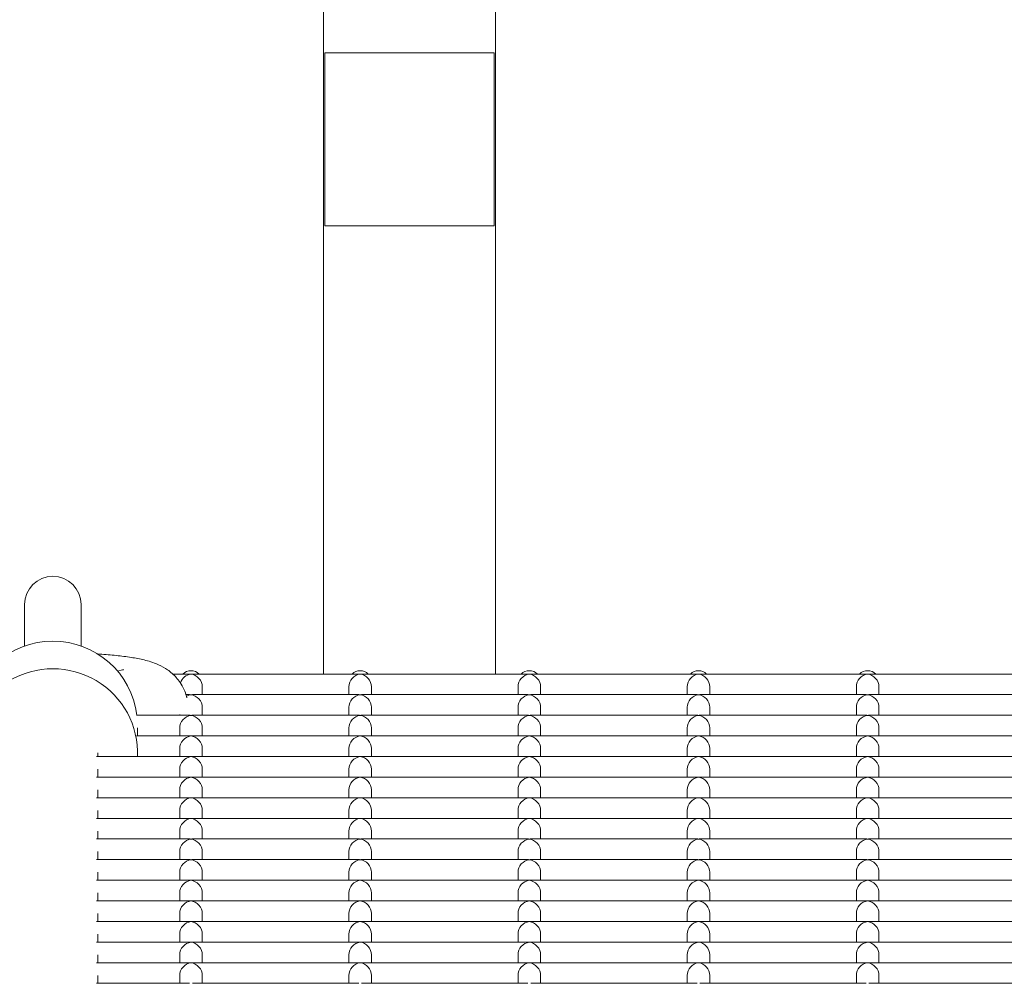
# Model space of a CAD drawing. Units: millimetres. Extents: x -5899 to 6254, y -3372 to 4605.
# Drawn here: x 1677 to 1852, y 1850 to 2021 of the extents above; entities that cross this region are included whole.
import ezdxf

# ---------------------------------------------------------------- set-up
doc = ezdxf.new("R2010")
doc.units = ezdxf.units.MM
doc.layers.add('Toestel 2D', color=7, linetype='Continuous', lineweight=20)

msp = doc.modelspace()

# ---------------------------------------------------------------- linework, layer by layer
at = {"layer": 'Toestel 2D'}
for p, q in [((1731.23, 2704.65), (1731.23, 1904.98)), ((1761.73, 2704.65), (1761.73, 1904.98)), ((1731.48, 2015.14), (1731.48, 1984.49)), ((1761.48, 2015.14), (1731.48, 2015.14)), ((1761.48, 1984.49), (1761.48, 2015.14)), ((1761.48, 1984.49), (1731.48, 1984.49)), ((1678.23, 1917.32), (1678.23, 1909.95)), ((1688.23, 1909.95), (1688.23, 1917.32)), ((1694.69, 1905.52), (1695.56, 1905.72)), ((1704.5, 1904.98), (1707.48, 1904.98)), ((1707.97, 1904.98), (1737.48, 1904.98)), ((1737.97, 1904.98), (1767.48, 1904.98)), ((1767.97, 1904.98), (1797.48, 1904.98)), ((1797.97, 1904.98), (1827.48, 1904.98)), ((1827.97, 1904.98), (1857.48, 1904.98)), ((1709.73, 1901.33), (1709.73, 1902.74)), ((1735.73, 1901.33), (1735.73, 1902.74)), ((1739.73, 1901.33), (1739.73, 1902.74)), ((1765.73, 1901.33), (1765.73, 1902.74)), ((1769.73, 1901.33), (1769.73, 1902.74)), ((1795.73, 1901.33), (1795.73, 1902.74)), ((1799.73, 1901.33), (1799.73, 1902.74)), ((1825.73, 1901.33), (1825.73, 1902.74)), ((1829.73, 1901.33), (1829.73, 1902.74)), ((1706.84, 1901.33), (1707.48, 1901.33)), ((1707.97, 1901.33), (1737.48, 1901.33)), ((1737.97, 1901.33), (1767.48, 1901.33)), ((1767.97, 1901.33), (1797.48, 1901.33)), ((1797.97, 1901.33), (1827.48, 1901.33)), ((1827.97, 1901.33), (1857.48, 1901.33)), ((1709.73, 1897.67), (1709.73, 1899.08)), ((1735.73, 1897.67), (1735.73, 1899.08)), ((1739.73, 1897.67), (1739.73, 1899.08)), ((1765.73, 1897.67), (1765.73, 1899.08)), ((1769.73, 1897.67), (1769.73, 1899.08)), ((1795.73, 1897.67), (1795.73, 1899.08)), ((1799.73, 1897.67), (1799.73, 1899.08)), ((1825.73, 1897.67), (1825.73, 1899.08)), ((1829.73, 1897.67), (1829.73, 1899.08)), ((1698.09, 1897.67), (1707.48, 1897.67)), ((1705.73, 1897.67), (1705.73, 1897.82)), ((1707.97, 1897.67), (1737.48, 1897.67)), ((1737.97, 1897.67), (1767.48, 1897.67)), ((1767.97, 1897.67), (1797.48, 1897.67)), ((1797.97, 1897.67), (1827.48, 1897.67)), ((1827.97, 1897.67), (1857.48, 1897.67)), ((1698.23, 1895.43), (1698.23, 1894.02)), ((1705.73, 1894.02), (1705.73, 1895.43)), ((1709.73, 1894.02), (1709.73, 1895.43)), ((1735.73, 1894.02), (1735.73, 1895.43)), ((1739.73, 1894.02), (1739.73, 1895.43)), ((1765.73, 1894.02), (1765.73, 1895.43)), ((1769.73, 1894.02), (1769.73, 1895.43)), ((1795.73, 1894.02), (1795.73, 1895.43)), ((1799.73, 1894.02), (1799.73, 1895.43)), ((1825.73, 1894.02), (1825.73, 1895.43)), ((1829.73, 1894.02), (1829.73, 1895.43)), ((1698.09, 1894.02), (1707.48, 1894.02)), ((1707.97, 1894.02), (1737.48, 1894.02)), ((1737.97, 1894.02), (1767.48, 1894.02)), ((1767.97, 1894.02), (1797.48, 1894.02)), ((1797.97, 1894.02), (1827.48, 1894.02)), ((1827.97, 1894.02), (1857.48, 1894.02)), ((1698.23, 1891.77), (1698.23, 1891.04)), ((1705.73, 1890.36), (1705.73, 1891.77)), ((1709.73, 1890.36), (1709.73, 1891.77)), ((1735.73, 1890.36), (1735.73, 1891.77)), ((1739.73, 1890.36), (1739.73, 1891.77)), ((1765.73, 1890.36), (1765.73, 1891.77)), ((1769.73, 1890.36), (1769.73, 1891.77)), ((1795.73, 1890.36), (1795.73, 1891.77)), ((1799.73, 1890.36), (1799.73, 1891.77)), ((1825.73, 1890.36), (1825.73, 1891.77)), ((1829.73, 1890.36), (1829.73, 1891.77)), ((1690.98, 1890.36), (1707.48, 1890.36)), ((1691.23, 1891.04), (1691.23, 1890.36)), ((1707.97, 1890.36), (1737.48, 1890.36)), ((1737.97, 1890.36), (1767.48, 1890.36)), ((1767.97, 1890.36), (1797.48, 1890.36)), ((1797.97, 1890.36), (1827.48, 1890.36)), ((1827.97, 1890.36), (1857.48, 1890.36)), ((1691.23, 1888.12), (1691.23, 1886.7)), ((1705.73, 1886.7), (1705.73, 1888.12)), ((1709.73, 1886.7), (1709.73, 1888.12)), ((1735.73, 1886.7), (1735.73, 1888.12)), ((1739.73, 1886.7), (1739.73, 1888.12)), ((1765.73, 1886.7), (1765.73, 1888.12)), ((1769.73, 1886.7), (1769.73, 1888.12)), ((1795.73, 1886.7), (1795.73, 1888.12)), ((1799.73, 1886.7), (1799.73, 1888.12)), ((1825.73, 1886.7), (1825.73, 1888.12)), ((1829.73, 1886.7), (1829.73, 1888.12)), ((1690.98, 1886.7), (1707.48, 1886.7)), ((1707.97, 1886.7), (1737.48, 1886.7)), ((1737.97, 1886.7), (1767.48, 1886.7)), ((1767.97, 1886.7), (1797.48, 1886.7)), ((1797.97, 1886.7), (1827.48, 1886.7)), ((1827.97, 1886.7), (1857.48, 1886.7)), ((1691.23, 1884.46), (1691.23, 1883.05)), ((1705.73, 1883.05), (1705.73, 1884.46)), ((1709.73, 1883.05), (1709.73, 1884.46)), ((1735.73, 1883.05), (1735.73, 1884.46)), ((1739.73, 1883.05), (1739.73, 1884.46)), ((1765.73, 1883.05), (1765.73, 1884.46)), ((1769.73, 1883.05), (1769.73, 1884.46)), ((1795.73, 1883.05), (1795.73, 1884.46)), ((1799.73, 1883.05), (1799.73, 1884.46)), ((1825.73, 1883.05), (1825.73, 1884.46)), ((1829.73, 1883.05), (1829.73, 1884.46)), ((1690.98, 1883.05), (1707.48, 1883.05)), ((1707.97, 1883.05), (1737.48, 1883.05)), ((1737.97, 1883.05), (1767.48, 1883.05)), ((1767.97, 1883.05), (1797.48, 1883.05)), ((1797.97, 1883.05), (1827.48, 1883.05)), ((1827.97, 1883.05), (1857.48, 1883.05)), ((1691.23, 1880.8), (1691.23, 1879.39)), ((1705.73, 1879.39), (1705.73, 1880.8)), ((1709.73, 1879.39), (1709.73, 1880.8)), ((1735.73, 1879.39), (1735.73, 1880.8)), ((1739.73, 1879.39), (1739.73, 1880.8)), ((1765.73, 1879.39), (1765.73, 1880.8)), ((1769.73, 1879.39), (1769.73, 1880.8)), ((1795.73, 1879.39), (1795.73, 1880.8)), ((1799.73, 1879.39), (1799.73, 1880.8)), ((1825.73, 1879.39), (1825.73, 1880.8)), ((1829.73, 1879.39), (1829.73, 1880.8)), ((1690.98, 1879.39), (1707.48, 1879.39)), ((1707.97, 1879.39), (1737.48, 1879.39)), ((1737.97, 1879.39), (1767.48, 1879.39)), ((1767.97, 1879.39), (1797.48, 1879.39)), ((1797.97, 1879.39), (1827.48, 1879.39)), ((1827.97, 1879.39), (1857.48, 1879.39)), ((1691.23, 1877.15), (1691.23, 1875.74)), ((1705.73, 1875.74), (1705.73, 1877.15)), ((1709.73, 1875.74), (1709.73, 1877.15)), ((1735.73, 1875.74), (1735.73, 1877.15)), ((1739.73, 1875.74), (1739.73, 1877.15)), ((1765.73, 1875.74), (1765.73, 1877.15)), ((1769.73, 1875.74), (1769.73, 1877.15)), ((1795.73, 1875.74), (1795.73, 1877.15)), ((1799.73, 1875.74), (1799.73, 1877.15)), ((1825.73, 1875.74), (1825.73, 1877.15)), ((1829.73, 1875.74), (1829.73, 1877.15)), ((1690.98, 1875.74), (1707.48, 1875.74)), ((1707.97, 1875.74), (1737.48, 1875.74)), ((1737.97, 1875.74), (1767.48, 1875.74)), ((1767.97, 1875.74), (1797.48, 1875.74)), ((1797.97, 1875.74), (1827.48, 1875.74)), ((1827.97, 1875.74), (1857.48, 1875.74)), ((1690.98, 1872.08), (1707.48, 1872.08)), ((1691.23, 1873.49), (1691.23, 1872.08)), ((1705.73, 1872.08), (1705.73, 1873.49)), ((1707.97, 1872.08), (1737.48, 1872.08)), ((1709.73, 1872.08), (1709.73, 1873.49)), ((1735.73, 1872.08), (1735.73, 1873.49)), ((1737.97, 1872.08), (1767.48, 1872.08)), ((1739.73, 1872.08), (1739.73, 1873.49)), ((1765.73, 1872.08), (1765.73, 1873.49)), ((1767.97, 1872.08), (1797.48, 1872.08)), ((1769.73, 1872.08), (1769.73, 1873.49)), ((1795.73, 1872.08), (1795.73, 1873.49)), ((1797.97, 1872.08), (1827.48, 1872.08)), ((1799.73, 1872.08), (1799.73, 1873.49)), ((1825.73, 1872.08), (1825.73, 1873.49)), ((1827.97, 1872.08), (1857.48, 1872.08)), ((1829.73, 1872.08), (1829.73, 1873.49)), ((1690.98, 1868.42), (1707.48, 1868.42)), ((1691.23, 1869.84), (1691.23, 1868.42)), ((1705.73, 1868.42), (1705.73, 1869.84)), ((1707.97, 1868.42), (1737.48, 1868.42)), ((1709.73, 1868.42), (1709.73, 1869.84)), ((1735.73, 1868.42), (1735.73, 1869.84)), ((1737.97, 1868.42), (1767.48, 1868.42)), ((1739.73, 1868.42), (1739.73, 1869.84)), ((1765.73, 1868.42), (1765.73, 1869.84)), ((1767.97, 1868.42), (1797.48, 1868.42)), ((1769.73, 1868.42), (1769.73, 1869.84)), ((1795.73, 1868.42), (1795.73, 1869.84)), ((1797.97, 1868.42), (1827.48, 1868.42)), ((1799.73, 1868.42), (1799.73, 1869.84)), ((1825.73, 1868.42), (1825.73, 1869.84)), ((1827.97, 1868.42), (1857.48, 1868.42)), ((1829.73, 1868.42), (1829.73, 1869.84)), ((1691.23, 1866.18), (1691.23, 1864.77)), ((1705.73, 1864.77), (1705.73, 1866.18)), ((1709.73, 1864.77), (1709.73, 1866.18)), ((1735.73, 1864.77), (1735.73, 1866.18)), ((1739.73, 1864.77), (1739.73, 1866.18)), ((1765.73, 1864.77), (1765.73, 1866.18)), ((1769.73, 1864.77), (1769.73, 1866.18)), ((1795.73, 1864.77), (1795.73, 1866.18)), ((1799.73, 1864.77), (1799.73, 1866.18)), ((1825.73, 1864.77), (1825.73, 1866.18)), ((1829.73, 1864.77), (1829.73, 1866.18)), ((1690.98, 1864.77), (1707.48, 1864.77)), ((1707.97, 1864.77), (1737.48, 1864.77)), ((1737.97, 1864.77), (1767.48, 1864.77)), ((1767.97, 1864.77), (1797.48, 1864.77)), ((1797.97, 1864.77), (1827.48, 1864.77)), ((1827.97, 1864.77), (1857.48, 1864.77)), ((1691.23, 1862.52), (1691.23, 1861.11)), ((1705.73, 1861.11), (1705.73, 1862.52)), ((1709.73, 1861.11), (1709.73, 1862.52)), ((1735.73, 1861.11), (1735.73, 1862.52)), ((1739.73, 1861.11), (1739.73, 1862.52)), ((1765.73, 1861.11), (1765.73, 1862.52)), ((1769.73, 1861.11), (1769.73, 1862.52)), ((1795.73, 1861.11), (1795.73, 1862.52)), ((1799.73, 1861.11), (1799.73, 1862.52)), ((1825.73, 1861.11), (1825.73, 1862.52)), ((1829.73, 1861.11), (1829.73, 1862.52)), ((1690.98, 1861.11), (1707.48, 1861.11)), ((1707.97, 1861.11), (1737.48, 1861.11)), ((1737.97, 1861.11), (1767.48, 1861.11)), ((1767.97, 1861.11), (1797.48, 1861.11)), ((1797.97, 1861.11), (1827.48, 1861.11)), ((1827.97, 1861.11), (1857.48, 1861.11)), ((1691.23, 1858.87), (1691.23, 1857.45)), ((1705.73, 1857.45), (1705.73, 1858.87)), ((1709.73, 1857.45), (1709.73, 1858.87)), ((1735.73, 1857.45), (1735.73, 1858.87)), ((1739.73, 1857.45), (1739.73, 1858.87)), ((1765.73, 1857.45), (1765.73, 1858.87)), ((1769.73, 1857.45), (1769.73, 1858.87)), ((1795.73, 1857.45), (1795.73, 1858.87)), ((1799.73, 1857.45), (1799.73, 1858.87)), ((1825.73, 1857.45), (1825.73, 1858.87)), ((1829.73, 1857.45), (1829.73, 1858.87)), ((1690.98, 1857.45), (1707.48, 1857.45)), ((1707.97, 1857.45), (1737.48, 1857.45)), ((1737.97, 1857.45), (1767.48, 1857.45)), ((1767.97, 1857.45), (1797.48, 1857.45)), ((1797.97, 1857.45), (1827.48, 1857.45)), ((1827.97, 1857.45), (1857.48, 1857.45)), ((1691.23, 1855.21), (1691.23, 1853.8)), ((1705.73, 1853.8), (1705.73, 1855.21)), ((1709.73, 1853.8), (1709.73, 1855.21)), ((1735.73, 1853.8), (1735.73, 1855.21)), ((1739.73, 1853.8), (1739.73, 1855.21)), ((1765.73, 1853.8), (1765.73, 1855.21)), ((1769.73, 1853.8), (1769.73, 1855.21)), ((1795.73, 1853.8), (1795.73, 1855.21)), ((1799.73, 1853.8), (1799.73, 1855.21)), ((1825.73, 1853.8), (1825.73, 1855.21)), ((1829.73, 1853.8), (1829.73, 1855.21)), ((1690.98, 1853.8), (1707.48, 1853.8)), ((1707.97, 1853.8), (1737.48, 1853.8)), ((1737.97, 1853.8), (1767.48, 1853.8)), ((1767.97, 1853.8), (1797.48, 1853.8)), ((1797.97, 1853.8), (1827.48, 1853.8)), ((1827.97, 1853.8), (1857.48, 1853.8)), ((1691.23, 1851.55), (1691.23, 1850.14)), ((1705.73, 1850.14), (1705.73, 1851.55)), ((1709.73, 1850.14), (1709.73, 1851.55)), ((1735.73, 1850.14), (1735.73, 1851.55)), ((1739.73, 1850.14), (1739.73, 1851.55)), ((1765.73, 1850.14), (1765.73, 1851.55)), ((1769.73, 1850.14), (1769.73, 1851.55)), ((1795.73, 1850.14), (1795.73, 1851.55)), ((1799.73, 1850.14), (1799.73, 1851.55)), ((1825.73, 1850.14), (1825.73, 1851.55)), ((1829.73, 1850.14), (1829.73, 1851.55)), ((1690.98, 1850.14), (1707.48, 1850.14)), ((1707.97, 1850.14), (1737.48, 1850.14)), ((1737.97, 1850.14), (1767.48, 1850.14)), ((1767.97, 1850.14), (1797.48, 1850.14)), ((1797.97, 1850.14), (1827.48, 1850.14)), ((1827.97, 1850.14), (1857.48, 1850.14))]:
    msp.add_line(p, q, dxfattribs=at)
msp.add_arc((1683.23, 1917.32), 5, 0, 180, dxfattribs=at)
for centre, major_axis, ratio, start_param, end_param in [((1683.23, 1895.92), (15, 0), 0.992546, 0.118239, 3.023354), ((1683.23, 1891.04), (15, 0), 0.992546, 6.23742, 9.470543), ((1707.73, 1903.59), (2, 0), 0.992546, 0.776166, 2.365427), ((1737.73, 1903.59), (2, 0), 0.992546, 0.776166, 2.365427), ((1767.73, 1903.59), (2, 0), 0.992546, 0.776166, 2.365427), ((1797.73, 1903.59), (2, 0), 0.992546, 0.776166, 2.365427), ((1827.73, 1903.59), (2, 0), 0.992546, 0.776166, 2.365427), ((1707.73, 1902.98), (1.5, 1.5), 0.884725, 0.846485, 2.076019), ((1707.73, 1902.98), (1.5, -1.5), 0.884725, 2.295108, 2.417281), ((1707.73, 1902.98), (-1.5, -1.5), 0.884725, 3.865904, 3.988077), ((1707.73, 1902.98), (-1.5, 1.5), 0.884725, 3.865904, 5.436701), ((1737.73, 1902.98), (1.5, 1.5), 0.884725, 0.846485, 2.417281), ((1737.73, 1902.98), (1.5, -1.5), 0.884725, 2.295108, 2.417281), ((1737.73, 1902.98), (-1.5, -1.5), 0.884725, 3.865904, 3.988077), ((1737.73, 1902.98), (-1.5, 1.5), 0.884725, 3.865904, 5.436701), ((1767.73, 1902.98), (1.5, 1.5), 0.884725, 0.846485, 2.417281), ((1767.73, 1902.98), (1.5, -1.5), 0.884725, 2.295108, 2.417281), ((1767.73, 1902.98), (-1.5, -1.5), 0.884725, 3.865904, 3.988077), ((1767.73, 1902.98), (-1.5, 1.5), 0.884725, 3.865904, 5.436701), ((1797.73, 1902.98), (1.5, 1.5), 0.884725, 0.846485, 2.417281), ((1797.73, 1902.98), (1.5, -1.5), 0.884725, 2.295108, 2.417281), ((1797.73, 1902.98), (-1.5, -1.5), 0.884725, 3.865904, 3.988077), ((1797.73, 1902.98), (-1.5, 1.5), 0.884725, 3.865904, 5.436701), ((1827.73, 1902.98), (1.5, 1.5), 0.884725, 0.846485, 2.417281), ((1827.73, 1902.98), (1.5, -1.5), 0.884725, 2.295108, 2.417281), ((1827.73, 1902.98), (-1.5, -1.5), 0.884725, 3.865904, 3.988077), ((1827.73, 1902.98), (-1.5, 1.5), 0.884725, 3.865904, 5.436701), ((1707.73, 1899.33), (1.5, 1.5), 0.884725, 0.846485, 1.258775), ((1707.73, 1899.33), (1.5, -1.5), 0.884725, 2.295108, 2.417281), ((1707.73, 1899.33), (-1.5, -1.5), 0.884725, 3.865904, 3.988077), ((1707.73, 1899.33), (-1.5, 1.5), 0.884725, 3.865904, 5.436701), ((1737.73, 1899.33), (1.5, 1.5), 0.884725, 0.846485, 2.417281), ((1737.73, 1899.33), (1.5, -1.5), 0.884725, 2.295108, 2.417281), ((1737.73, 1899.33), (-1.5, -1.5), 0.884725, 3.865904, 3.988077), ((1737.73, 1899.33), (-1.5, 1.5), 0.884725, 3.865904, 5.436701), ((1767.73, 1899.33), (1.5, 1.5), 0.884725, 0.846485, 2.417281), ((1767.73, 1899.33), (1.5, -1.5), 0.884725, 2.295108, 2.417281), ((1767.73, 1899.33), (-1.5, -1.5), 0.884725, 3.865904, 3.988077), ((1767.73, 1899.33), (-1.5, 1.5), 0.884725, 3.865904, 5.436701), ((1797.73, 1899.33), (1.5, 1.5), 0.884725, 0.846485, 2.417281), ((1797.73, 1899.33), (1.5, -1.5), 0.884725, 2.295108, 2.417281), ((1797.73, 1899.33), (-1.5, -1.5), 0.884725, 3.865904, 3.988077), ((1797.73, 1899.33), (-1.5, 1.5), 0.884725, 3.865904, 5.436701), ((1827.73, 1899.33), (1.5, 1.5), 0.884725, 0.846485, 2.417281), ((1827.73, 1899.33), (1.5, -1.5), 0.884725, 2.295108, 2.417281), ((1827.73, 1899.33), (-1.5, -1.5), 0.884725, 3.865904, 3.988077), ((1827.73, 1899.33), (-1.5, 1.5), 0.884725, 3.865904, 5.436701), ((1707.73, 1895.67), (1.5, 1.5), 0.884725, 0.846485, 2.417281), ((1707.73, 1895.67), (1.5, -1.5), 0.884725, 2.295108, 2.417281), ((1707.73, 1895.67), (-1.5, -1.5), 0.884725, 3.865904, 3.988077), ((1707.73, 1895.67), (-1.5, 1.5), 0.884725, 3.865904, 5.436701), ((1737.73, 1895.67), (1.5, 1.5), 0.884725, 0.846485, 2.417281), ((1737.73, 1895.67), (1.5, -1.5), 0.884725, 2.295108, 2.417281), ((1737.73, 1895.67), (-1.5, -1.5), 0.884725, 3.865904, 3.988077), ((1737.73, 1895.67), (-1.5, 1.5), 0.884725, 3.865904, 5.436701), ((1767.73, 1895.67), (1.5, 1.5), 0.884725, 0.846485, 2.417281), ((1767.73, 1895.67), (1.5, -1.5), 0.884725, 2.295108, 2.417281), ((1767.73, 1895.67), (-1.5, -1.5), 0.884725, 3.865904, 3.988077), ((1767.73, 1895.67), (-1.5, 1.5), 0.884725, 3.865904, 5.436701), ((1797.73, 1895.67), (1.5, 1.5), 0.884725, 0.846485, 2.417281), ((1797.73, 1895.67), (1.5, -1.5), 0.884725, 2.295108, 2.417281), ((1797.73, 1895.67), (-1.5, -1.5), 0.884725, 3.865904, 3.988077), ((1797.73, 1895.67), (-1.5, 1.5), 0.884725, 3.865904, 5.436701), ((1827.73, 1895.67), (1.5, 1.5), 0.884725, 0.846485, 2.417281), ((1827.73, 1895.67), (1.5, -1.5), 0.884725, 2.295108, 2.417281), ((1827.73, 1895.67), (-1.5, -1.5), 0.884725, 3.865904, 3.988077), ((1827.73, 1895.67), (-1.5, 1.5), 0.884725, 3.865904, 5.436701), ((1707.73, 1892.02), (1.5, 1.5), 0.884725, 0.846485, 2.417281), ((1707.73, 1892.02), (1.5, -1.5), 0.884725, 2.295108, 2.417281), ((1707.73, 1892.02), (-1.5, -1.5), 0.884725, 3.865904, 3.988077), ((1707.73, 1892.02), (-1.5, 1.5), 0.884725, 3.865904, 5.436701), ((1737.73, 1892.02), (1.5, 1.5), 0.884725, 0.846485, 2.417281), ((1737.73, 1892.02), (1.5, -1.5), 0.884725, 2.295108, 2.417281), ((1737.73, 1892.02), (-1.5, -1.5), 0.884725, 3.865904, 3.988077), ((1737.73, 1892.02), (-1.5, 1.5), 0.884725, 3.865904, 5.436701), ((1767.73, 1892.02), (1.5, 1.5), 0.884725, 0.846485, 2.417281), ((1767.73, 1892.02), (1.5, -1.5), 0.884725, 2.295108, 2.417281), ((1767.73, 1892.02), (-1.5, -1.5), 0.884725, 3.865904, 3.988077), ((1767.73, 1892.02), (-1.5, 1.5), 0.884725, 3.865904, 5.436701), ((1797.73, 1892.02), (1.5, 1.5), 0.884725, 0.846485, 2.417281), ((1797.73, 1892.02), (1.5, -1.5), 0.884725, 2.295108, 2.417281), ((1797.73, 1892.02), (-1.5, -1.5), 0.884725, 3.865904, 3.988077), ((1797.73, 1892.02), (-1.5, 1.5), 0.884725, 3.865904, 5.436701), ((1827.73, 1892.02), (1.5, 1.5), 0.884725, 0.846485, 2.417281), ((1827.73, 1892.02), (1.5, -1.5), 0.884725, 2.295108, 2.417281), ((1827.73, 1892.02), (-1.5, -1.5), 0.884725, 3.865904, 3.988077), ((1827.73, 1892.02), (-1.5, 1.5), 0.884725, 3.865904, 5.436701), ((1707.73, 1888.36), (1.5, 1.5), 0.884725, 0.846485, 2.417281), ((1707.73, 1888.36), (1.5, -1.5), 0.884725, 2.295108, 2.417281), ((1707.73, 1888.36), (-1.5, -1.5), 0.884725, 3.865904, 3.988077), ((1707.73, 1888.36), (-1.5, 1.5), 0.884725, 3.865904, 5.436701), ((1737.73, 1888.36), (1.5, 1.5), 0.884725, 0.846485, 2.417281), ((1737.73, 1888.36), (1.5, -1.5), 0.884725, 2.295108, 2.417281), ((1737.73, 1888.36), (-1.5, -1.5), 0.884725, 3.865904, 3.988077), ((1737.73, 1888.36), (-1.5, 1.5), 0.884725, 3.865904, 5.436701), ((1767.73, 1888.36), (1.5, 1.5), 0.884725, 0.846485, 2.417281), ((1767.73, 1888.36), (1.5, -1.5), 0.884725, 2.295108, 2.417281), ((1767.73, 1888.36), (-1.5, -1.5), 0.884725, 3.865904, 3.988077), ((1767.73, 1888.36), (-1.5, 1.5), 0.884725, 3.865904, 5.436701), ((1797.73, 1888.36), (1.5, 1.5), 0.884725, 0.846485, 2.417281), ((1797.73, 1888.36), (1.5, -1.5), 0.884725, 2.295108, 2.417281), ((1797.73, 1888.36), (-1.5, -1.5), 0.884725, 3.865904, 3.988077), ((1797.73, 1888.36), (-1.5, 1.5), 0.884725, 3.865904, 5.436701), ((1827.73, 1888.36), (1.5, 1.5), 0.884725, 0.846485, 2.417281), ((1827.73, 1888.36), (1.5, -1.5), 0.884725, 2.295108, 2.417281), ((1827.73, 1888.36), (-1.5, -1.5), 0.884725, 3.865904, 3.988077), ((1827.73, 1888.36), (-1.5, 1.5), 0.884725, 3.865904, 5.436701), ((1707.73, 1884.7), (1.5, 1.5), 0.884725, 0.846485, 2.417281), ((1707.73, 1884.7), (1.5, -1.5), 0.884725, 2.295108, 2.417281), ((1707.73, 1884.7), (-1.5, -1.5), 0.884725, 3.865904, 3.988077), ((1707.73, 1884.7), (-1.5, 1.5), 0.884725, 3.865904, 5.436701), ((1737.73, 1884.7), (1.5, 1.5), 0.884725, 0.846485, 2.417281), ((1737.73, 1884.7), (1.5, -1.5), 0.884725, 2.295108, 2.417281), ((1737.73, 1884.7), (-1.5, -1.5), 0.884725, 3.865904, 3.988077), ((1737.73, 1884.7), (-1.5, 1.5), 0.884725, 3.865904, 5.436701), ((1767.73, 1884.7), (1.5, 1.5), 0.884725, 0.846485, 2.417281), ((1767.73, 1884.7), (1.5, -1.5), 0.884725, 2.295108, 2.417281), ((1767.73, 1884.7), (-1.5, -1.5), 0.884725, 3.865904, 3.988077), ((1767.73, 1884.7), (-1.5, 1.5), 0.884725, 3.865904, 5.436701), ((1797.73, 1884.7), (1.5, 1.5), 0.884725, 0.846485, 2.417281), ((1797.73, 1884.7), (1.5, -1.5), 0.884725, 2.295108, 2.417281), ((1797.73, 1884.7), (-1.5, -1.5), 0.884725, 3.865904, 3.988077), ((1797.73, 1884.7), (-1.5, 1.5), 0.884725, 3.865904, 5.436701), ((1827.73, 1884.7), (1.5, 1.5), 0.884725, 0.846485, 2.417281), ((1827.73, 1884.7), (1.5, -1.5), 0.884725, 2.295108, 2.417281), ((1827.73, 1884.7), (-1.5, -1.5), 0.884725, 3.865904, 3.988077), ((1827.73, 1884.7), (-1.5, 1.5), 0.884725, 3.865904, 5.436701), ((1707.73, 1881.05), (1.5, 1.5), 0.884725, 0.846485, 2.417281), ((1707.73, 1881.05), (1.5, -1.5), 0.884725, 2.295108, 2.417281), ((1707.73, 1881.05), (-1.5, -1.5), 0.884725, 3.865904, 3.988077), ((1707.73, 1881.05), (-1.5, 1.5), 0.884725, 3.865904, 5.436701), ((1737.73, 1881.05), (1.5, 1.5), 0.884725, 0.846485, 2.417281), ((1737.73, 1881.05), (1.5, -1.5), 0.884725, 2.295108, 2.417281), ((1737.73, 1881.05), (-1.5, -1.5), 0.884725, 3.865904, 3.988077), ((1737.73, 1881.05), (-1.5, 1.5), 0.884725, 3.865904, 5.436701), ((1767.73, 1881.05), (1.5, 1.5), 0.884725, 0.846485, 2.417281), ((1767.73, 1881.05), (1.5, -1.5), 0.884725, 2.295108, 2.417281), ((1767.73, 1881.05), (-1.5, -1.5), 0.884725, 3.865904, 3.988077), ((1767.73, 1881.05), (-1.5, 1.5), 0.884725, 3.865904, 5.436701), ((1797.73, 1881.05), (1.5, 1.5), 0.884725, 0.846485, 2.417281), ((1797.73, 1881.05), (1.5, -1.5), 0.884725, 2.295108, 2.417281), ((1797.73, 1881.05), (-1.5, -1.5), 0.884725, 3.865904, 3.988077), ((1797.73, 1881.05), (-1.5, 1.5), 0.884725, 3.865904, 5.436701), ((1827.73, 1881.05), (1.5, 1.5), 0.884725, 0.846485, 2.417281), ((1827.73, 1881.05), (1.5, -1.5), 0.884725, 2.295108, 2.417281), ((1827.73, 1881.05), (-1.5, -1.5), 0.884725, 3.865904, 3.988077), ((1827.73, 1881.05), (-1.5, 1.5), 0.884725, 3.865904, 5.436701), ((1707.73, 1877.39), (1.5, 1.5), 0.884725, 0.846485, 2.417281), ((1707.73, 1877.39), (1.5, -1.5), 0.884725, 2.295108, 2.417281), ((1707.73, 1877.39), (-1.5, -1.5), 0.884725, 3.865904, 3.988077), ((1707.73, 1877.39), (-1.5, 1.5), 0.884725, 3.865904, 5.436701), ((1737.73, 1877.39), (1.5, 1.5), 0.884725, 0.846485, 2.417281), ((1737.73, 1877.39), (1.5, -1.5), 0.884725, 2.295108, 2.417281), ((1737.73, 1877.39), (-1.5, -1.5), 0.884725, 3.865904, 3.988077), ((1737.73, 1877.39), (-1.5, 1.5), 0.884725, 3.865904, 5.436701), ((1767.73, 1877.39), (1.5, 1.5), 0.884725, 0.846485, 2.417281), ((1767.73, 1877.39), (1.5, -1.5), 0.884725, 2.295108, 2.417281), ((1767.73, 1877.39), (-1.5, -1.5), 0.884725, 3.865904, 3.988077), ((1767.73, 1877.39), (-1.5, 1.5), 0.884725, 3.865904, 5.436701), ((1797.73, 1877.39), (1.5, 1.5), 0.884725, 0.846485, 2.417281), ((1797.73, 1877.39), (1.5, -1.5), 0.884725, 2.295108, 2.417281), ((1797.73, 1877.39), (-1.5, -1.5), 0.884725, 3.865904, 3.988077), ((1797.73, 1877.39), (-1.5, 1.5), 0.884725, 3.865904, 5.436701), ((1827.73, 1877.39), (1.5, 1.5), 0.884725, 0.846485, 2.417281), ((1827.73, 1877.39), (1.5, -1.5), 0.884725, 2.295108, 2.417281), ((1827.73, 1877.39), (-1.5, -1.5), 0.884725, 3.865904, 3.988077), ((1827.73, 1877.39), (-1.5, 1.5), 0.884725, 3.865904, 5.436701), ((1707.73, 1873.74), (1.5, 1.5), 0.884725, 0.846485, 2.417281), ((1707.73, 1873.74), (1.5, -1.5), 0.884725, 2.295108, 2.417281), ((1707.73, 1873.74), (-1.5, -1.5), 0.884725, 3.865904, 3.988077), ((1707.73, 1873.74), (-1.5, 1.5), 0.884725, 3.865904, 5.436701), ((1737.73, 1873.74), (1.5, 1.5), 0.884725, 0.846485, 2.417281), ((1737.73, 1873.74), (1.5, -1.5), 0.884725, 2.295108, 2.417281), ((1737.73, 1873.74), (-1.5, -1.5), 0.884725, 3.865904, 3.988077), ((1737.73, 1873.74), (-1.5, 1.5), 0.884725, 3.865904, 5.436701), ((1767.73, 1873.74), (1.5, 1.5), 0.884725, 0.846485, 2.417281), ((1767.73, 1873.74), (1.5, -1.5), 0.884725, 2.295108, 2.417281), ((1767.73, 1873.74), (-1.5, -1.5), 0.884725, 3.865904, 3.988077), ((1767.73, 1873.74), (-1.5, 1.5), 0.884725, 3.865904, 5.436701), ((1797.73, 1873.74), (1.5, 1.5), 0.884725, 0.846485, 2.417281), ((1797.73, 1873.74), (1.5, -1.5), 0.884725, 2.295108, 2.417281), ((1797.73, 1873.74), (-1.5, -1.5), 0.884725, 3.865904, 3.988077), ((1797.73, 1873.74), (-1.5, 1.5), 0.884725, 3.865904, 5.436701), ((1827.73, 1873.74), (1.5, 1.5), 0.884725, 0.846485, 2.417281), ((1827.73, 1873.74), (1.5, -1.5), 0.884725, 2.295108, 2.417281), ((1827.73, 1873.74), (-1.5, -1.5), 0.884725, 3.865904, 3.988077), ((1827.73, 1873.74), (-1.5, 1.5), 0.884725, 3.865904, 5.436701), ((1707.73, 1870.08), (1.5, 1.5), 0.884725, 0.846485, 2.417281), ((1707.73, 1870.08), (1.5, -1.5), 0.884725, 2.295108, 2.417281), ((1707.73, 1870.08), (-1.5, -1.5), 0.884725, 3.865904, 3.988077), ((1707.73, 1870.08), (-1.5, 1.5), 0.884725, 3.865904, 5.436701), ((1737.73, 1870.08), (1.5, 1.5), 0.884725, 0.846485, 2.417281), ((1737.73, 1870.08), (1.5, -1.5), 0.884725, 2.295108, 2.417281), ((1737.73, 1870.08), (-1.5, -1.5), 0.884725, 3.865904, 3.988077), ((1737.73, 1870.08), (-1.5, 1.5), 0.884725, 3.865904, 5.436701), ((1767.73, 1870.08), (1.5, 1.5), 0.884725, 0.846485, 2.417281), ((1767.73, 1870.08), (1.5, -1.5), 0.884725, 2.295108, 2.417281), ((1767.73, 1870.08), (-1.5, -1.5), 0.884725, 3.865904, 3.988077), ((1767.73, 1870.08), (-1.5, 1.5), 0.884725, 3.865904, 5.436701), ((1797.73, 1870.08), (1.5, 1.5), 0.884725, 0.846485, 2.417281), ((1797.73, 1870.08), (1.5, -1.5), 0.884725, 2.295108, 2.417281), ((1797.73, 1870.08), (-1.5, -1.5), 0.884725, 3.865904, 3.988077), ((1797.73, 1870.08), (-1.5, 1.5), 0.884725, 3.865904, 5.436701), ((1827.73, 1870.08), (1.5, 1.5), 0.884725, 0.846485, 2.417281), ((1827.73, 1870.08), (1.5, -1.5), 0.884725, 2.295108, 2.417281), ((1827.73, 1870.08), (-1.5, -1.5), 0.884725, 3.865904, 3.988077), ((1827.73, 1870.08), (-1.5, 1.5), 0.884725, 3.865904, 5.436701), ((1707.73, 1866.42), (1.5, 1.5), 0.884725, 0.846485, 2.417281), ((1707.73, 1866.42), (1.5, -1.5), 0.884725, 2.295108, 2.417281), ((1707.73, 1866.42), (-1.5, -1.5), 0.884725, 3.865904, 3.988077), ((1707.73, 1866.42), (-1.5, 1.5), 0.884725, 3.865904, 5.436701), ((1737.73, 1866.42), (1.5, 1.5), 0.884725, 0.846485, 2.417281), ((1737.73, 1866.42), (1.5, -1.5), 0.884725, 2.295108, 2.417281), ((1737.73, 1866.42), (-1.5, -1.5), 0.884725, 3.865904, 3.988077), ((1737.73, 1866.42), (-1.5, 1.5), 0.884725, 3.865904, 5.436701), ((1767.73, 1866.42), (1.5, 1.5), 0.884725, 0.846485, 2.417281), ((1767.73, 1866.42), (1.5, -1.5), 0.884725, 2.295108, 2.417281), ((1767.73, 1866.42), (-1.5, -1.5), 0.884725, 3.865904, 3.988077), ((1767.73, 1866.42), (-1.5, 1.5), 0.884725, 3.865904, 5.436701), ((1797.73, 1866.42), (1.5, 1.5), 0.884725, 0.846485, 2.417281), ((1797.73, 1866.42), (1.5, -1.5), 0.884725, 2.295108, 2.417281), ((1797.73, 1866.42), (-1.5, -1.5), 0.884725, 3.865904, 3.988077), ((1797.73, 1866.42), (-1.5, 1.5), 0.884725, 3.865904, 5.436701), ((1827.73, 1866.42), (1.5, 1.5), 0.884725, 0.846485, 2.417281), ((1827.73, 1866.42), (1.5, -1.5), 0.884725, 2.295108, 2.417281), ((1827.73, 1866.42), (-1.5, -1.5), 0.884725, 3.865904, 3.988077), ((1827.73, 1866.42), (-1.5, 1.5), 0.884725, 3.865904, 5.436701), ((1707.73, 1862.77), (1.5, 1.5), 0.884725, 0.846485, 2.417281), ((1707.73, 1862.77), (1.5, -1.5), 0.884725, 2.295108, 2.417281), ((1707.73, 1862.77), (-1.5, -1.5), 0.884725, 3.865904, 3.988077), ((1707.73, 1862.77), (-1.5, 1.5), 0.884725, 3.865904, 5.436701), ((1737.73, 1862.77), (1.5, 1.5), 0.884725, 0.846485, 2.417281), ((1737.73, 1862.77), (1.5, -1.5), 0.884725, 2.295108, 2.417281), ((1737.73, 1862.77), (-1.5, -1.5), 0.884725, 3.865904, 3.988077), ((1737.73, 1862.77), (-1.5, 1.5), 0.884725, 3.865904, 5.436701), ((1767.73, 1862.77), (1.5, 1.5), 0.884725, 0.846485, 2.417281), ((1767.73, 1862.77), (1.5, -1.5), 0.884725, 2.295108, 2.417281), ((1767.73, 1862.77), (-1.5, -1.5), 0.884725, 3.865904, 3.988077), ((1767.73, 1862.77), (-1.5, 1.5), 0.884725, 3.865904, 5.436701), ((1797.73, 1862.77), (1.5, 1.5), 0.884725, 0.846485, 2.417281), ((1797.73, 1862.77), (1.5, -1.5), 0.884725, 2.295108, 2.417281), ((1797.73, 1862.77), (-1.5, -1.5), 0.884725, 3.865904, 3.988077), ((1797.73, 1862.77), (-1.5, 1.5), 0.884725, 3.865904, 5.436701), ((1827.73, 1862.77), (1.5, 1.5), 0.884725, 0.846485, 2.417281), ((1827.73, 1862.77), (1.5, -1.5), 0.884725, 2.295108, 2.417281), ((1827.73, 1862.77), (-1.5, -1.5), 0.884725, 3.865904, 3.988077), ((1827.73, 1862.77), (-1.5, 1.5), 0.884725, 3.865904, 5.436701), ((1707.73, 1859.11), (1.5, 1.5), 0.884725, 0.846485, 2.417281), ((1707.73, 1859.11), (1.5, -1.5), 0.884725, 2.295108, 2.417281), ((1707.73, 1859.11), (-1.5, -1.5), 0.884725, 3.865904, 3.988077), ((1707.73, 1859.11), (-1.5, 1.5), 0.884725, 3.865904, 5.436701), ((1737.73, 1859.11), (1.5, 1.5), 0.884725, 0.846485, 2.417281), ((1737.73, 1859.11), (1.5, -1.5), 0.884725, 2.295108, 2.417281), ((1737.73, 1859.11), (-1.5, -1.5), 0.884725, 3.865904, 3.988077), ((1737.73, 1859.11), (-1.5, 1.5), 0.884725, 3.865904, 5.436701), ((1767.73, 1859.11), (1.5, 1.5), 0.884725, 0.846485, 2.417281), ((1767.73, 1859.11), (1.5, -1.5), 0.884725, 2.295108, 2.417281), ((1767.73, 1859.11), (-1.5, -1.5), 0.884725, 3.865904, 3.988077), ((1767.73, 1859.11), (-1.5, 1.5), 0.884725, 3.865904, 5.436701), ((1797.73, 1859.11), (1.5, 1.5), 0.884725, 0.846485, 2.417281), ((1797.73, 1859.11), (1.5, -1.5), 0.884725, 2.295108, 2.417281), ((1797.73, 1859.11), (-1.5, -1.5), 0.884725, 3.865904, 3.988077), ((1797.73, 1859.11), (-1.5, 1.5), 0.884725, 3.865904, 5.436701), ((1827.73, 1859.11), (1.5, 1.5), 0.884725, 0.846485, 2.417281), ((1827.73, 1859.11), (1.5, -1.5), 0.884725, 2.295108, 2.417281), ((1827.73, 1859.11), (-1.5, -1.5), 0.884725, 3.865904, 3.988077), ((1827.73, 1859.11), (-1.5, 1.5), 0.884725, 3.865904, 5.436701), ((1707.73, 1855.45), (1.5, 1.5), 0.884725, 0.846485, 2.417281), ((1707.73, 1855.45), (1.5, -1.5), 0.884725, 2.295108, 2.417281), ((1707.73, 1855.45), (-1.5, -1.5), 0.884725, 3.865904, 3.988077), ((1707.73, 1855.45), (-1.5, 1.5), 0.884725, 3.865904, 5.436701), ((1737.73, 1855.45), (1.5, 1.5), 0.884725, 0.846485, 2.417281), ((1737.73, 1855.45), (1.5, -1.5), 0.884725, 2.295108, 2.417281), ((1737.73, 1855.45), (-1.5, -1.5), 0.884725, 3.865904, 3.988077), ((1737.73, 1855.45), (-1.5, 1.5), 0.884725, 3.865904, 5.436701), ((1767.73, 1855.45), (1.5, 1.5), 0.884725, 0.846485, 2.417281), ((1767.73, 1855.45), (1.5, -1.5), 0.884725, 2.295108, 2.417281), ((1767.73, 1855.45), (-1.5, -1.5), 0.884725, 3.865904, 3.988077), ((1767.73, 1855.45), (-1.5, 1.5), 0.884725, 3.865904, 5.436701), ((1797.73, 1855.45), (1.5, 1.5), 0.884725, 0.846485, 2.417281), ((1797.73, 1855.45), (1.5, -1.5), 0.884725, 2.295108, 2.417281), ((1797.73, 1855.45), (-1.5, -1.5), 0.884725, 3.865904, 3.988077), ((1797.73, 1855.45), (-1.5, 1.5), 0.884725, 3.865904, 5.436701), ((1827.73, 1855.45), (1.5, 1.5), 0.884725, 0.846485, 2.417281), ((1827.73, 1855.45), (1.5, -1.5), 0.884725, 2.295108, 2.417281), ((1827.73, 1855.45), (-1.5, -1.5), 0.884725, 3.865904, 3.988077), ((1827.73, 1855.45), (-1.5, 1.5), 0.884725, 3.865904, 5.436701), ((1707.73, 1851.8), (1.5, 1.5), 0.884725, 0.846485, 2.417281), ((1707.73, 1851.8), (1.5, -1.5), 0.884725, 2.295108, 2.417281), ((1707.73, 1851.8), (-1.5, -1.5), 0.884725, 3.865904, 3.988077), ((1707.73, 1851.8), (-1.5, 1.5), 0.884725, 3.865904, 5.436701), ((1737.73, 1851.8), (1.5, 1.5), 0.884725, 0.846485, 2.417281), ((1737.73, 1851.8), (1.5, -1.5), 0.884725, 2.295108, 2.417281), ((1737.73, 1851.8), (-1.5, -1.5), 0.884725, 3.865904, 3.988077), ((1737.73, 1851.8), (-1.5, 1.5), 0.884725, 3.865904, 5.436701), ((1767.73, 1851.8), (1.5, 1.5), 0.884725, 0.846485, 2.417281), ((1767.73, 1851.8), (1.5, -1.5), 0.884725, 2.295108, 2.417281), ((1767.73, 1851.8), (-1.5, -1.5), 0.884725, 3.865904, 3.988077), ((1767.73, 1851.8), (-1.5, 1.5), 0.884725, 3.865904, 5.436701), ((1797.73, 1851.8), (1.5, 1.5), 0.884725, 0.846485, 2.417281), ((1797.73, 1851.8), (1.5, -1.5), 0.884725, 2.295108, 2.417281), ((1797.73, 1851.8), (-1.5, -1.5), 0.884725, 3.865904, 3.988077), ((1797.73, 1851.8), (-1.5, 1.5), 0.884725, 3.865904, 5.436701), ((1827.73, 1851.8), (1.5, 1.5), 0.884725, 0.846485, 2.417281), ((1827.73, 1851.8), (1.5, -1.5), 0.884725, 2.295108, 2.417281), ((1827.73, 1851.8), (-1.5, -1.5), 0.884725, 3.865904, 3.988077), ((1827.73, 1851.8), (-1.5, 1.5), 0.884725, 3.865904, 5.436701)]:
    msp.add_ellipse(centre, major_axis=major_axis, ratio=ratio, start_param=start_param, end_param=end_param, dxfattribs=at)
for points, knots in [([(1707, 1900.77), (1706.8, 1901.59), (1706.49, 1902.32), (1705.71, 1903.69), (1705.23, 1904.26), (1704.2, 1905.3), (1703.69, 1905.67), (1702.59, 1906.37), (1702.07, 1906.6), (1700.67, 1907.18), (1699.93, 1907.37), (1698.78, 1907.64), (1698.4, 1907.71), (1697.62, 1907.86), (1697.22, 1907.92), (1696.38, 1908.05), (1695.94, 1908.11), (1695.04, 1908.22), (1694.58, 1908.27), (1693.17, 1908.41), (1692.19, 1908.49), (1691.16, 1908.55)], [3.170982, 3.170982, 3.170982, 3.170982, 3.21047, 3.21047, 3.261792, 3.261792, 3.33084, 3.33084, 3.429661, 3.429661, 3.628939, 3.628939, 3.726161, 3.726161, 3.826361, 3.826361, 3.928211, 3.928211, 4.030005, 4.030005, 4.229957, 4.229957, 4.229957, 4.229957]), ([(1695.56, 1905.72), (1695.65, 1905.74), (1695.71, 1905.76), (1695.75, 1905.77), (1695.75, 1905.77), (1695.75, 1905.77)], [2.6516353, 2.6516353, 2.6516353, 2.6516353, 2.7306183, 2.7306183, 2.7550677, 2.7550677, 2.7550677, 2.7550677])]:
    msp.add_open_spline(points, degree=3, knots=knots, dxfattribs=at)

doc.saveas('drawing.dxf')
